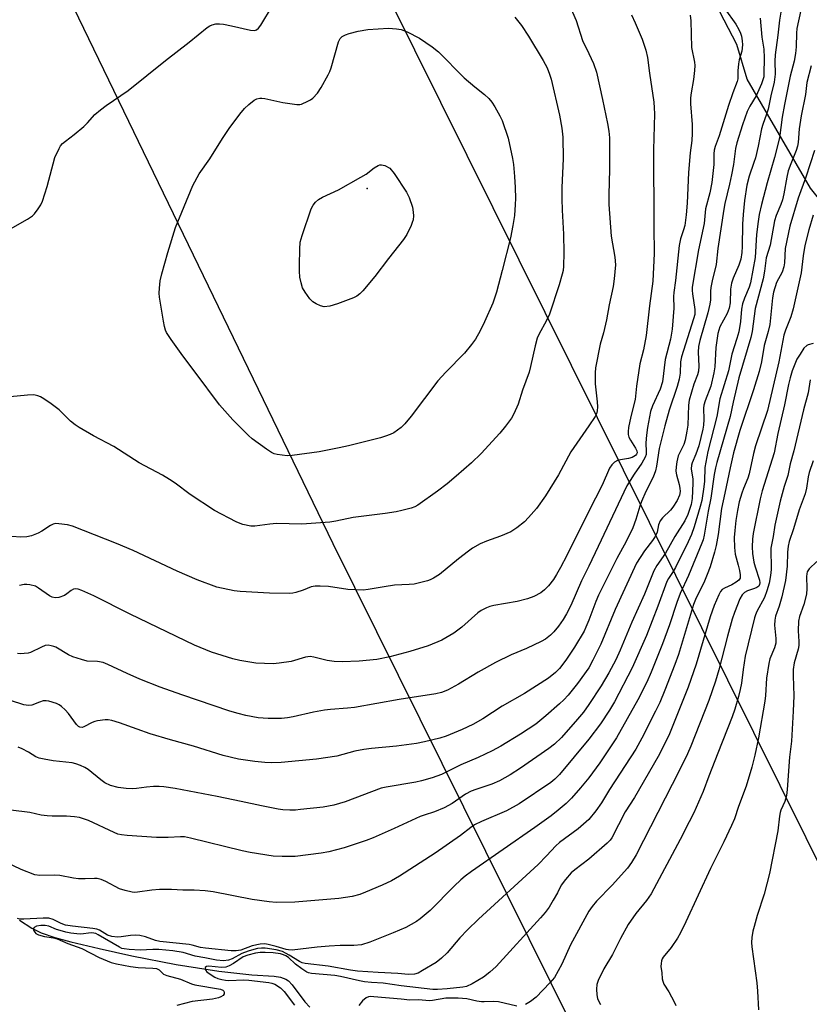
# Model space of a CAD drawing. Units: inches. Extents: x 1285765 to 1291765, y 537450 to 541450.
# Drawn here: x 1286835 to 1287064, y 540706 to 540992 of the extents above; entities that cross this region are included whole.
import ezdxf

# ---------------------------------------------------------------- set-up
doc = ezdxf.new("R2010")
doc.units = ezdxf.units.IN
doc.header["$MEASUREMENT"] = 0
for name, color, linetype in [('ELEV-Spot Elevation', 7, 'Continuous'), ('HYDRO-Single Line Stream', 4, 'Continuous'), ('NTRL-Trees', 3, 'Continuous'), ('Undefined', 1, 'Continuous'), ('UTIL-Cross Country Transmission Line', 1, 'Continuous')]:
    doc.layers.add(name, color=color, linetype=linetype)

msp = doc.modelspace()

# ---------------------------------------------------------------- linework, layer by layer
at = {"layer": 'ELEV-Spot Elevation'}
msp.add_point((1286935.71, 540942.77, 446.21), dxfattribs=at)
at = {"layer": 'HYDRO-Single Line Stream'}
msp.add_lwpolyline([(1286834.84, 540730.45), (1286838.37, 540728.12), (1286841.14, 540726.83), (1286845.11, 540725.48), (1286849.76, 540724.2), (1286857.91, 540722.25), (1286867.41, 540720.15), (1286880.25, 540717.63), (1286892.7, 540715.63), (1286902.25, 540714.64), (1286908.72, 540714.25), (1286910.61, 540713.92), (1286912.1, 540713.38), (1286912.89, 540712.82), (1286913.95, 540711.73), (1286917.59, 540706.75), (1286919.1, 540705.19)], dxfattribs=at)
at = {"layer": 'NTRL-Trees'}
msp.add_lwpolyline([(1287303.5, 540628.75), (1287295.5, 540626.19), (1287250.05, 540636.56), (1287227.98, 540654.61), (1287149.22, 540835.77), (1287131.45, 540858.21), (1287070.54, 540935.16), (1287064.42, 540942.88), (1287046, 540974.5), (1287043, 540984.56), (1287020.88, 541027.19), (1287020.38, 541045.75), (1287023.5, 541057.81), (1287029, 541067.88), (1287042, 541080.88), (1287059.62, 541091.44), (1287074.12, 541095.44), (1287084.63, 541094.44), (1287163.22, 541075.55), (1287215.12, 541095.94), (1287327.63, 541156.69)], dxfattribs=at)
at = {"layer": 'Undefined'}
for points, elevation in [([(1286826.53, 540927.86), (1286837.17, 540933.82), (1286838.62, 540934.81), (1286839.19, 540935.43), (1286840.19, 540936.83), (1286840.96, 540938.04), (1286841.46, 540939.06), (1286842.86, 540943.37), (1286845.11, 540951.73), (1286846.31, 540954.37), (1286846.73, 540955.12), (1286847.26, 540955.78), (1286848.13, 540956.53), (1286850.7, 540958.45), (1286853.44, 540960.74), (1286854.51, 540961.77), (1286856.7, 540964.2), (1286858.28, 540965.58), (1286859.95, 540966.83), (1286866.38, 540971.18), (1286877.17, 540979.89), (1286884.02, 540985.18), (1286889.29, 540989.45), (1286890.01, 540989.94), (1286890.76, 540990.27), (1286891.8, 540990.52), (1286892.88, 540990.58), (1286894.03, 540990.43), (1286896.32, 540989.97), (1286901.85, 540988.67), (1286902.98, 540988.6), (1286903.59, 540988.78), (1286904.16, 540989.24), (1286904.82, 540990.16), (1286911.65, 541001.46)], 442), ([(1286994.65, 540995.45), (1286996.35, 540991.47), (1286998.21, 540985.73), (1287000, 540981.97)], 440), ([(1287062.23, 540997.73), (1287060.41, 540989.15), (1287060.29, 540987.87), (1287060.22, 540983.86), (1287060.05, 540981.89), (1287059.61, 540979.73), (1287058.49, 540975.36), (1287056.8, 540967.14), (1287056.17, 540963.41), (1287055.35, 540957.45), (1287053.96, 540951.75), (1287051.83, 540944.44), (1287050.16, 540938.09), (1287049.51, 540935.21), (1287049.17, 540933.18), (1287048.71, 540929.38), (1287048.28, 540922.71), (1287046.98, 540915.39), (1287046.58, 540914.08), (1287045.22, 540910.92), (1287044.64, 540909.29), (1287044.37, 540907.73), (1287044.07, 540904.15), (1287043.56, 540901.21), (1287043.02, 540899.22), (1287041.51, 540894.72), (1287040.54, 540889.84), (1287038.04, 540881.71), (1287037.24, 540876.57), (1287034.61, 540866.43), (1287033.75, 540861.85), (1287033.6, 540857.87), (1287033.43, 540856.22), (1287032.81, 540852.24), (1287032.4, 540850.5), (1287030.64, 540844.57), (1287029.81, 540842.38), (1287028.85, 540840.23), (1287025.22, 540832.8), (1287024.54, 540831.62), (1287023.15, 540829.56), (1287022.7, 540828.71), (1287020.1, 540821.53), (1287016.79, 540813.06), (1287012.59, 540803.64), (1287007.48, 540793.84), (1287006.07, 540791.36), (1287003.4, 540787.39), (1287000, 540782.94)], 428), ([(1287056.04, 540995.69), (1287055.36, 540991.56), (1287054.94, 540987.28), (1287054.09, 540981.5), (1287054.01, 540979.75), (1287054.1, 540975.95), (1287053.81, 540973.64), (1287052.82, 540969.68), (1287052.4, 540967.18), (1287052.07, 540965.76), (1287051.64, 540964.37), (1287050.52, 540961.32), (1287050.13, 540960.02), (1287049.18, 540955.07), (1287048.38, 540951.69), (1287047.96, 540950.3), (1287046.53, 540946.31), (1287045.89, 540943.74), (1287045.21, 540939.25), (1287044.83, 540935.25), (1287044.66, 540932.4), (1287044.57, 540925.92), (1287044.41, 540924.21), (1287044.11, 540922.23), (1287043.58, 540920.47), (1287041.91, 540916.7), (1287041.44, 540915.31), (1287041.19, 540913.59), (1287041.1, 540909.57), (1287040.82, 540908.02), (1287040.15, 540906.47), (1287038.1, 540902.57), (1287037.46, 540900.69), (1287036.94, 540896.61), (1287036.57, 540891.03), (1287036.33, 540889.31), (1287035.44, 540885.42), (1287033.79, 540881.19), (1287033.42, 540879.86), (1287033.36, 540879.05), (1287033.43, 540875.69), (1287033.29, 540874.08), (1287033.11, 540872.95), (1287031.95, 540868.12), (1287031.09, 540865.72), (1287030.06, 540863.18), (1287029.83, 540862.44), (1287029.78, 540861.42), (1287030.18, 540858.38), (1287030.23, 540857.22), (1287030.01, 540852.82), (1287029.73, 540851.1), (1287028.79, 540848.19), (1287027.94, 540846.35), (1287025.04, 540841.74), (1287022.29, 540836.95), (1287019.78, 540833.34), (1287018.9, 540831.8), (1287016.18, 540825.04), (1287012.54, 540816.92), (1287009.14, 540808.82), (1287007.87, 540806.02), (1287005.81, 540802.25), (1287003.6, 540798.45), (1287000, 540793.03)], 430), ([(1286978.55, 540992.48), (1286980.53, 540990.07), (1286982.57, 540986.99), (1286986.78, 540979.86), (1286987.91, 540977.78), (1286988.67, 540975.9), (1286989.1, 540974.49), (1286991.56, 540964.03), (1286992.19, 540960.28), (1286992.46, 540957.66), (1286992.64, 540951.39), (1286992.23, 540943), (1286992.23, 540939.74), (1286992.31, 540936.49), (1286992.71, 540929.48), (1286992.81, 540924.06), (1286992.68, 540920.19), (1286992.56, 540919.01), (1286992.32, 540917.87), (1286991.45, 540914.78), (1286988.63, 540906.27), (1286987.75, 540904.45), (1286985.49, 540900.36), (1286985.02, 540899.3), (1286984.44, 540897.14), (1286983.15, 540891.15), (1286982.71, 540889.45), (1286980.79, 540884.25), (1286979.54, 540880.21), (1286978.26, 540877.35), (1286977.57, 540876.1), (1286975.86, 540873.76), (1286974.2, 540871.72), (1286968.77, 540865.82), (1286965.99, 540863.17), (1286961.59, 540859.31), (1286958.9, 540857.09), (1286956.14, 540854.97), (1286950.45, 540850.86), (1286949.56, 540850.41), (1286948.53, 540850.04), (1286945.76, 540849.3), (1286944.1, 540848.94), (1286940.96, 540848.44), (1286931.65, 540847.29), (1286926.6, 540846.25), (1286924.89, 540845.98), (1286916.72, 540845.4), (1286909.41, 540845.58), (1286907.42, 540845.37), (1286903.11, 540844.74), (1286901.95, 540844.8), (1286899.65, 540845.27), (1286898.81, 540845.55), (1286897.74, 540846.04), (1286891.45, 540849.33), (1286884.38, 540853.95), (1286880.03, 540857.25), (1286878.31, 540858.37), (1286876.28, 540859.55), (1286869.5, 540863.14), (1286862.23, 540867.9), (1286856.32, 540870.98), (1286852.1, 540873.44), (1286850.94, 540874.22), (1286849.65, 540875.23), (1286846.28, 540878.5), (1286843.99, 540880.24), (1286841.88, 540881.73), (1286840.91, 540882.31), (1286840.1, 540882.62), (1286838.94, 540882.84), (1286837.17, 540882.81), (1286830.09, 540882.08)], 442), ([(1287039.48, 540994.86), (1287042.71, 540990.42), (1287043.62, 540988.91), (1287044.06, 540987.84), (1287044.31, 540987), (1287044.55, 540985.57), (1287044.61, 540984.45), (1287044.45, 540982.57), (1287043.7, 540980.11), (1287043.47, 540978.96), (1287043.29, 540976.89), (1287043.25, 540974.62), (1287043.11, 540973.84), (1287041.87, 540970.55), (1287040.6, 540966.87), (1287037.86, 540958.02), (1287036.72, 540954.91), (1287036.42, 540953.86), (1287036.34, 540952.82), (1287036.34, 540949.74), (1287035.75, 540944.47), (1287035.15, 540941.46), (1287033.94, 540936.82), (1287033.52, 540932.64), (1287031.85, 540924.92), (1287030.08, 540914.16), (1287030.04, 540913.18), (1287030.12, 540912.18), (1287030.84, 540907.62), (1287030.78, 540906.24), (1287030.45, 540904.95), (1287026.94, 540893.87), (1287026.69, 540892.42), (1287026.54, 540889.13), (1287026.28, 540887.42), (1287025.68, 540885.32), (1287023.32, 540878.41), (1287022.08, 540873.9), (1287020.46, 540867.31), (1287019.66, 540862.17), (1287019.35, 540860.82), (1287018.68, 540858.99), (1287016.56, 540854.81), (1287015.3, 540851.93), (1287014.83, 540850.59), (1287013.69, 540846.67), (1287012.8, 540844.32), (1287010.84, 540840.3), (1287008.13, 540835.4), (1287002.87, 540824.8), (1287002.05, 540822.91), (1287000, 540817.52)], 434), ([(1287012.39, 540993.19), (1287013.46, 540990.86), (1287015.48, 540986.08), (1287016.56, 540982.89), (1287017.04, 540980.74), (1287017.63, 540976.22), (1287018.89, 540967.85), (1287019.04, 540966.17), (1287019.09, 540964.44), (1287018.85, 540954.02), (1287018.81, 540947.73), (1287018.9, 540938.67), (1287018.87, 540931.65), (1287019.04, 540923.94), (1287018.6, 540915.91), (1287017.64, 540908.71), (1287016.71, 540900.09), (1287015.87, 540895.9), (1287014.8, 540891.88), (1287013.88, 540885.41), (1287013.46, 540881.55), (1287012.24, 540876.56), (1287011.58, 540873.4), (1287011.44, 540872.24), (1287011.49, 540871.38), (1287011.7, 540870.59), (1287012.18, 540869.69), (1287013.63, 540867.46), (1287013.96, 540866.68), (1287014.04, 540866.05), (1287013.92, 540865.71), (1287013.6, 540865.33), (1287012.64, 540864.75), (1287011.52, 540864.38), (1287009.23, 540864.04), (1287008.4, 540863.83), (1287007.46, 540863.31), (1287006.69, 540862.56), (1287006.09, 540861.62), (1287003.87, 540856.72), (1287000, 540849.12)], 438), ([(1287029.49, 540993.08), (1287029.65, 540991.4), (1287029.88, 540983.68), (1287030.69, 540979.41), (1287030.78, 540978.43), (1287030.7, 540976.98), (1287030.41, 540974.37), (1287029.72, 540970.53), (1287029.57, 540969.11), (1287029.57, 540967.35), (1287030.03, 540961.31), (1287030, 540958.73), (1287029.89, 540956.71), (1287029.44, 540953.14), (1287028.93, 540947.42), (1287028.55, 540938.51), (1287028.34, 540935.11), (1287027.9, 540932.04), (1287027.53, 540930.73), (1287026.66, 540928.17), (1287026.28, 540926.25), (1287025.24, 540916.04), (1287024.71, 540912.58), (1287024.66, 540911.42), (1287024.74, 540908.05), (1287024.22, 540901.94), (1287023.72, 540899.07), (1287022.23, 540893.11), (1287021.39, 540886.66), (1287020.7, 540884.53), (1287018.49, 540879.74), (1287017.98, 540878.07), (1287017.11, 540873.44), (1287016.76, 540871.16), (1287016.59, 540868.97), (1287016.72, 540866.36), (1287016.64, 540865.59), (1287016.43, 540864.83), (1287015.47, 540863.08), (1287013.18, 540859.88), (1287011.06, 540856.5), (1287002.79, 540838.89), (1287000, 540833.2)], 436), ([(1287049.77, 540992.16), (1287050.3, 540986.63), (1287050.81, 540983.15), (1287050.93, 540980.63), (1287050.87, 540975.94), (1287050.8, 540975.18), (1287050.58, 540974.24), (1287050.16, 540973.13), (1287048.62, 540969.66), (1287046.77, 540966.67), (1287046.04, 540965.09), (1287044.63, 540961.23), (1287043.02, 540956.04), (1287042.57, 540954.35), (1287041.99, 540949.75), (1287041.44, 540946.7), (1287040.87, 540944.02), (1287039.5, 540938.45), (1287039.18, 540936.74), (1287037.51, 540925.34), (1287036.99, 540920.69), (1287035.85, 540915.99), (1287035.49, 540914.05), (1287035.38, 540912.93), (1287035.31, 540910.44), (1287035.15, 540909.16), (1287034.56, 540906.69), (1287032.26, 540898.62), (1287031.87, 540896.94), (1287031.74, 540895.24), (1287031.98, 540891.18), (1287031.86, 540889.78), (1287031.56, 540888.71), (1287030.52, 540885.94), (1287029.13, 540881.36), (1287028.96, 540879.85), (1287028.75, 540874.05), (1287028.51, 540872.33), (1287028.01, 540869.78), (1287027.58, 540868.45), (1287025.97, 540865.15), (1287025.55, 540863.43), (1287025.36, 540861.95), (1287025.33, 540860.77), (1287025.52, 540859.66), (1287026.28, 540856.9), (1287026.49, 540855.83), (1287026.52, 540854.82), (1287026.32, 540853.76), (1287025.64, 540852.22), (1287024.45, 540850.31), (1287023.71, 540849.45), (1287021.47, 540847.18), (1287020.78, 540846.3), (1287020.24, 540845.14), (1287019.84, 540843.06), (1287019.31, 540841.82), (1287018.49, 540840.61), (1287016.16, 540837.6), (1287013.91, 540834.07), (1287007.72, 540820.56), (1287003.49, 540810.51), (1287001.24, 540805.88), (1287000, 540803.68)], 432), ([(1287000, 540981.97), (1287001.4, 540979.01), (1287002.24, 540976.51), (1287004.04, 540968.57), (1287005.48, 540961.64), (1287005.84, 540959.37), (1287006.03, 540957.42), (1287006.08, 540955.26), (1287006.01, 540948.29), (1287005.81, 540940.97), (1287005.84, 540938.08), (1287006.57, 540928.89), (1287007.58, 540922.84), (1287007.77, 540920.6), (1287007.44, 540916.59), (1287007.12, 540914.29), (1287005.96, 540909.04), (1287005.14, 540904.64), (1287004.26, 540900.91), (1287003.33, 540897.58), (1287001.96, 540890.73), (1287001.87, 540889.28), (1287001.88, 540886.06), (1287002.45, 540880.88), (1287002.52, 540879.42), (1287002.45, 540878.26), (1287002.24, 540877.42), (1287001.89, 540876.62), (1287000, 540873.92)], 440), ([(1287064.6, 540978.35), (1287063.34, 540973.48), (1287062.93, 540970), (1287061.62, 540963.86), (1287061.06, 540960.07), (1287060.78, 540956.12), (1287060.62, 540955.04), (1287060.24, 540953.77), (1287058.64, 540949.95), (1287057.91, 540947.87), (1287057.47, 540946.09), (1287056.66, 540941.23), (1287056.29, 540939.49), (1287055.81, 540938.12), (1287054.43, 540934.97), (1287053.92, 540933.37), (1287052.65, 540926.29), (1287051.54, 540922.67), (1287050.99, 540918.73), (1287050.61, 540916.56), (1287048.34, 540907.95), (1287047.41, 540901.25), (1287047.07, 540899.52), (1287043.56, 540887.8), (1287041.91, 540880.75), (1287041.11, 540876.64), (1287037.17, 540863.23), (1287036.77, 540861.66), (1287036.44, 540859.82), (1287035.43, 540852.94), (1287034.69, 540849.13), (1287033.52, 540842.13), (1287033.21, 540840.78), (1287032.88, 540839.83), (1287029.01, 540830.51), (1287026.55, 540825.26), (1287025.58, 540822.65), (1287023.41, 540816.14), (1287021.4, 540810.64), (1287018.11, 540802.39), (1287016.85, 540799.54), (1287014.25, 540794.4), (1287008.11, 540783.33), (1287003.23, 540776.16), (1287000, 540771.8)], 426), ([(1287065.58, 540953.75), (1287063.03, 540946), (1287060.8, 540939.95), (1287058.37, 540931.84), (1287057.07, 540925.39), (1287056.82, 540921.17), (1287056.67, 540920.02), (1287056.12, 540918.48), (1287054.55, 540915.47), (1287053.65, 540912.71), (1287053.38, 540911.01), (1287052.54, 540903.26), (1287052.07, 540901.23), (1287050.95, 540897.16), (1287050.14, 540892.43), (1287049.52, 540889.67), (1287047.86, 540884.3), (1287043.85, 540872.58), (1287042.06, 540866.08), (1287041.02, 540861.72), (1287039.54, 540854.35), (1287038.57, 540849.93), (1287037.62, 540842.34), (1287037.04, 540839.2), (1287036.52, 540837.2), (1287035.23, 540832.94), (1287034.39, 540830.73), (1287033.58, 540828.87), (1287031, 540823.54), (1287030.41, 540822.1), (1287026.05, 540807.57), (1287025.05, 540804.6), (1287022.11, 540797.2), (1287020.62, 540793.65), (1287019.44, 540791.06), (1287015.45, 540783.23), (1287013.66, 540780.06), (1287006.06, 540768.34), (1287003.76, 540764.46), (1287002.03, 540762.16), (1287000, 540759.66)], 424), ([(1287065.13, 540935.01), (1287063.91, 540930.79), (1287062.74, 540926.23), (1287062.25, 540923.18), (1287061.62, 540918.33), (1287059.36, 540907.8), (1287058.69, 540905.51), (1287057.15, 540901.67), (1287056.67, 540900.19), (1287055.22, 540892.51), (1287051.86, 540878.34), (1287048.45, 540868.11), (1287047.84, 540865.86), (1287046.61, 540859.99), (1287046.18, 540858.69), (1287044.9, 540855.67), (1287044.43, 540854.36), (1287043.72, 540851.85), (1287043.2, 540849.32), (1287042.7, 540846.47), (1287042.37, 540843.51), (1287042.27, 540841.46), (1287042.28, 540838.58), (1287042.55, 540836.62), (1287043.42, 540833.5), (1287043.76, 540831.93), (1287043.96, 540830.64), (1287043.93, 540829.73), (1287043.58, 540829.11), (1287042.84, 540828.52), (1287041.54, 540827.78), (1287039.45, 540826.84), (1287038.76, 540826.39), (1287038.26, 540825.83), (1287037.74, 540824.87), (1287036.4, 540821.73), (1287035.22, 540818.52), (1287031.23, 540804.73), (1287028.92, 540798.03), (1287023.26, 540784), (1287020.18, 540777.98), (1287013.33, 540766.02), (1287010.62, 540761.88), (1287006.71, 540754.39), (1287006.19, 540753.68), (1287005.4, 540752.85), (1287000, 540748.12)], 422), ([(1287065.19, 540897.81), (1287063.73, 540897.37), (1287063.28, 540897.17), (1287062.49, 540896.41), (1287061.34, 540894.73), (1287060.45, 540893.22), (1287059.1, 540889.81), (1287058.48, 540887.85), (1287057.98, 540885.93), (1287056.79, 540879.96), (1287054.87, 540871.65), (1287053.86, 540866.03), (1287050.39, 540854.99), (1287049.76, 540852.69), (1287047.75, 540842.63), (1287047.56, 540840.98), (1287047.49, 540838.8), (1287047.56, 540836.88), (1287047.95, 540834.37), (1287048.28, 540832.99), (1287049.53, 540829.13), (1287049.63, 540828.33), (1287049.55, 540827.86), (1287049.34, 540827.42), (1287048.81, 540826.97), (1287048.14, 540826.67), (1287046.12, 540826.06), (1287045.22, 540825.55), (1287044.56, 540824.85), (1287043.91, 540823.69), (1287042.29, 540819.71), (1287041.65, 540817.81), (1287040.27, 540812.84), (1287037.82, 540803.05), (1287036.81, 540799.76), (1287034.86, 540794.19), (1287029.65, 540780.99), (1287028.65, 540778.71), (1287026.39, 540773.97), (1287013.78, 540749.44), (1287012.45, 540747.19), (1287011.22, 540745.59), (1287006.86, 540740.57), (1287002.26, 540735.97), (1287000.97, 540734.42), (1287000, 540733.04)], 420), ([(1287064.28, 540887.24), (1287063.69, 540883.45), (1287062.34, 540878.53), (1287059.56, 540866.67), (1287058.51, 540862.91), (1287057.8, 540859.45), (1287056.72, 540856.27), (1287055.55, 540852.05), (1287054, 540845.1), (1287053.54, 540841.8), (1287052.91, 540838.35), (1287052.92, 540832.23), (1287052.73, 540830.44), (1287052.34, 540828.21), (1287051.69, 540825.97), (1287051.01, 540824.06), (1287048.83, 540820.06), (1287048.37, 540819.04), (1287048.1, 540818.18), (1287045.45, 540807.02), (1287044.84, 540803.22), (1287044.35, 540799.22), (1287044, 540797.39), (1287043.51, 540795.4), (1287042.41, 540791.69), (1287041.66, 540789.42), (1287037.44, 540778.96), (1287034.84, 540772.23), (1287033.25, 540767.8), (1287030.47, 540761.64), (1287029.17, 540758.97), (1287026.57, 540753.9), (1287018.1, 540738.14), (1287016.77, 540736.14), (1287013.69, 540732.4), (1287011.47, 540729.18), (1287009.19, 540725.16), (1287006.88, 540720.5), (1287004.38, 540716.36), (1287002.72, 540712.93), (1287002.39, 540711.83), (1287002.28, 540710.44), (1287002.32, 540708.76), (1287002.56, 540707.69), (1287003.01, 540706.68), (1287003.45, 540705.98)], 418), ([(1287000, 540873.92), (1286994.81, 540866.31), (1286991.24, 540859.65), (1286987.44, 540853.59), (1286984.83, 540849.89), (1286982.57, 540847.28), (1286981.38, 540846.04), (1286979.11, 540844.27), (1286977.41, 540843.18), (1286974.41, 540841.92), (1286970.3, 540840.47), (1286968.52, 540839.61), (1286966.29, 540838.39), (1286965.08, 540837.55), (1286962.24, 540835.35), (1286956.69, 540830.79), (1286955.01, 540829.68), (1286954, 540829.17), (1286953.2, 540828.91), (1286949.31, 540828), (1286947.9, 540827.82), (1286943.6, 540827.66), (1286940.69, 540827.22), (1286936, 540826.36), (1286934.53, 540826.23), (1286930.15, 540826.41), (1286924.46, 540827.26), (1286922.07, 540827.38), (1286920.59, 540827.37), (1286919.49, 540827.17), (1286917.14, 540826.26), (1286914.99, 540825.53), (1286914.17, 540825.33), (1286913.31, 540825.22), (1286907.38, 540825.38), (1286898.81, 540825.8), (1286897.09, 540825.97), (1286892.08, 540827.13), (1286886.36, 540829.21), (1286880.57, 540831.74), (1286867.82, 540837.75), (1286862.94, 540839.78), (1286850.2, 540844.78), (1286848.78, 540845.14), (1286846.2, 540845.48), (1286845.36, 540845.51), (1286844.55, 540845.36), (1286843.79, 540844.98), (1286841.31, 540843.36), (1286840.26, 540842.79), (1286838.33, 540841.97), (1286836.94, 540841.66), (1286835.22, 540841.6), (1286832.63, 540841.79)], 440), ([(1287065.18, 540863.71), (1287063.97, 540860.4), (1287063.7, 540859.12), (1287063.2, 540855.78), (1287062.83, 540854.18), (1287061.13, 540849.56), (1287059.44, 540843.99), (1287058.21, 540840.36), (1287057.88, 540838.99), (1287057.66, 540837.21), (1287057.59, 540833.17), (1287057.1, 540829.05), (1287056.02, 540824.28), (1287055.25, 540821.57), (1287054.24, 540818.62), (1287053.99, 540817.5), (1287053.94, 540816.06), (1287054.31, 540812.15), (1287054.27, 540810.82), (1287053.89, 540809.47), (1287052.59, 540806.31), (1287052.26, 540804.93), (1287051.63, 540800.71), (1287051.34, 540795.67), (1287051.14, 540794.01), (1287049.29, 540783.35), (1287048.21, 540778.3), (1287047.34, 540774.86), (1287045.66, 540769.34), (1287043.52, 540763.45), (1287042.28, 540759.84), (1287041.47, 540757.95), (1287039.19, 540753.15), (1287035.38, 540745.44), (1287028.19, 540729.99), (1287026.62, 540726.77), (1287025.74, 540725.22), (1287023.95, 540722.54), (1287021.58, 540719.7), (1287021.31, 540719.23), (1287021.13, 540718.71), (1287020.99, 540717.89), (1287020.98, 540717.05), (1287021.23, 540715.21), (1287021.34, 540713.48), (1287021.49, 540712.72), (1287021.85, 540711.93), (1287023.24, 540709.68), (1287024.79, 540706.81), (1287025.25, 540705.73)], 416), ([(1287000, 540849.12), (1286993.62, 540836.26), (1286991.8, 540832.75), (1286990.67, 540830.74), (1286989.75, 540829.26), (1286988.34, 540827.5), (1286987.19, 540826.27), (1286986.13, 540825.46), (1286984.08, 540824.38), (1286982.21, 540823.71), (1286979.21, 540822.97), (1286972.48, 540821.81), (1286971.36, 540821.5), (1286970.33, 540821.06), (1286968.82, 540820.29), (1286967.87, 540819.68), (1286963.22, 540815.44), (1286960.89, 540813.71), (1286957.34, 540811.68), (1286953.38, 540810.09), (1286948.06, 540808.39), (1286942.3, 540806.83), (1286938.56, 540806.13), (1286933.42, 540805.58), (1286928.47, 540805.46), (1286926.13, 540805.5), (1286924.12, 540805.82), (1286920.25, 540806.79), (1286919.18, 540806.93), (1286917.83, 540806.74), (1286913.63, 540805.56), (1286910.17, 540805.06), (1286908.43, 540804.88), (1286903.37, 540805.01), (1286898.73, 540805.8), (1286896.73, 540806.28), (1286890.57, 540808.21), (1286885.64, 540810.22), (1286866.91, 540819.26), (1286856.42, 540824.57), (1286852.89, 540826.14), (1286851.8, 540826.53), (1286851.11, 540826.63), (1286850.45, 540826.5), (1286849.8, 540826.13), (1286848.55, 540825.13), (1286847.83, 540824.71), (1286846.21, 540824.13), (1286845.15, 540824.01), (1286844.26, 540824.21), (1286843.48, 540824.61), (1286840.37, 540826.81), (1286839.44, 540827.36), (1286837.82, 540827.79), (1286836.99, 540827.9), (1286836.16, 540827.9), (1286834.86, 540827.53)], 438), ([(1287000, 540833.2), (1286997.92, 540828.9), (1286994.81, 540821.77), (1286993.6, 540819.34), (1286992.61, 540817.71), (1286991.23, 540815.76), (1286989.93, 540814.17), (1286988.94, 540813.17), (1286987.46, 540812.01), (1286986.2, 540811.3), (1286981.92, 540809.28), (1286977.54, 540807.43), (1286972.99, 540805.27), (1286967.95, 540802.39), (1286962.26, 540798.97), (1286959.04, 540797.18), (1286957.29, 540796.48), (1286955.69, 540796.11), (1286944.98, 540794.5), (1286932.07, 540792.21), (1286930.04, 540791.97), (1286925.05, 540791.63), (1286923.31, 540791.41), (1286920.17, 540790.85), (1286914.23, 540789.42), (1286912.55, 540789.14), (1286910.82, 540788.99), (1286906.97, 540789.01), (1286904.06, 540789.21), (1286900.49, 540789.85), (1286898.3, 540790.38), (1286895.85, 540791.11), (1286881.89, 540795.82), (1286875.67, 540798.03), (1286869.78, 540800.4), (1286866.08, 540802.04), (1286860.49, 540804.66), (1286859.13, 540805.22), (1286857.5, 540805.52), (1286854.49, 540805.64), (1286852.78, 540806.06), (1286850.25, 540806.86), (1286849.05, 540807.41), (1286845.34, 540809.63), (1286844.81, 540809.87), (1286843.98, 540810.1), (1286843.13, 540810.21), (1286842.29, 540810.12), (1286841.2, 540809.7), (1286838.05, 540808.16), (1286837.31, 540807.94), (1286836.21, 540807.79), (1286835.1, 540807.76), (1286834.28, 540807.85)], 436), ([(1287066.18, 540834.57), (1287064.01, 540832.4), (1287063.43, 540831.49), (1287063.28, 540830.96), (1287063.19, 540830.13), (1287063.32, 540826.73), (1287063.17, 540825.03), (1287062.42, 540822.03), (1287061.22, 540818.59), (1287060.91, 540817.25), (1287060.77, 540814.44), (1287061.01, 540811.3), (1287061, 540810.2), (1287060.79, 540809.12), (1287059.62, 540805.1), (1287059.33, 540803.23), (1287059.3, 540801.32), (1287059.53, 540795.57), (1287059.35, 540791.15), (1287058.84, 540782.44), (1287058.26, 540777.74), (1287057.6, 540768.39), (1287057.42, 540766.64), (1287056.91, 540764.88), (1287055.78, 540762.38), (1287055.57, 540761.73), (1287055.38, 540760.62), (1287054.9, 540756.34), (1287052.51, 540744.03), (1287050.97, 540737.98), (1287048.92, 540731.77), (1287048.01, 540728.67), (1287047.65, 540727.24), (1287047.34, 540725.48), (1287047.23, 540724.02), (1287047.31, 540722.76), (1287048.77, 540712.25), (1287049.03, 540709.9), (1287049.29, 540704.41)], 414), ([(1287000, 540817.52), (1286999.19, 540815.43), (1286998.67, 540814.34), (1286995.91, 540809.66), (1286993.38, 540805.86), (1286991.52, 540803.53), (1286990.37, 540802.32), (1286988.3, 540800.7), (1286981.37, 540796.19), (1286974.91, 540792.55), (1286969.28, 540788.91), (1286966.37, 540787.23), (1286963.31, 540785.79), (1286958.67, 540783.85), (1286956.85, 540783.3), (1286952.33, 540782.21), (1286950, 540781.77), (1286944.19, 540780.97), (1286936.93, 540780.29), (1286934.7, 540780), (1286932.12, 540779.46), (1286926.9, 540778.04), (1286921.04, 540777.17), (1286910.71, 540776.25), (1286907.82, 540776.15), (1286906.06, 540776.22), (1286903.13, 540776.48), (1286898.38, 540777.18), (1286893.89, 540778.23), (1286885.33, 540780.98), (1286878.67, 540782.81), (1286872.78, 540784.55), (1286868.93, 540785.87), (1286863.87, 540787.76), (1286861.66, 540788.37), (1286860.51, 540788.57), (1286859.66, 540788.6), (1286857.46, 540788.29), (1286856.65, 540788.09), (1286855.86, 540787.78), (1286853.53, 540786.52), (1286853.04, 540786.4), (1286852.37, 540786.47), (1286851.92, 540786.69), (1286851.32, 540787.21), (1286849.08, 540790.38), (1286848.08, 540791.48), (1286846.99, 540792.49), (1286846.32, 540792.97), (1286845.6, 540793.33), (1286843.37, 540794.01), (1286842.53, 540794.13), (1286841.71, 540794.06), (1286840.65, 540793.75), (1286838.36, 540792.88), (1286837.38, 540792.7), (1286836.09, 540792.91), (1286832.23, 540794.16)], 434), ([(1287000, 540803.68), (1286996.8, 540799.17), (1286994.03, 540795.7), (1286992.82, 540794.42), (1286991.55, 540793.23), (1286987.59, 540789.71), (1286984.65, 540787.34), (1286980.26, 540784.42), (1286974.52, 540780.97), (1286971.95, 540779.58), (1286967.96, 540777.68), (1286962.94, 540775.56), (1286957.3, 540772.75), (1286954.59, 540771.79), (1286951.52, 540770.87), (1286949.79, 540770.47), (1286941.26, 540769.07), (1286939.81, 540768.77), (1286929.34, 540764.79), (1286926.08, 540763.82), (1286922.94, 540763.26), (1286916.4, 540762.53), (1286914.91, 540762.41), (1286913.23, 540762.4), (1286911.27, 540762.49), (1286909.86, 540762.68), (1286905.08, 540763.59), (1286899.11, 540764.91), (1286892.17, 540766.34), (1286880.04, 540768.64), (1286876.7, 540769.17), (1286875.33, 540769.29), (1286873.66, 540769.23), (1286871.71, 540769.06), (1286868.78, 540768.64), (1286867.68, 540768.59), (1286865.74, 540768.64), (1286863.45, 540769), (1286861.23, 540769.53), (1286859.57, 540770.3), (1286858.38, 540771.18), (1286854.79, 540774.21), (1286853.82, 540774.8), (1286852.53, 540775.36), (1286851.2, 540775.84), (1286850.09, 540776.1), (1286844.59, 540776.73), (1286841.99, 540777.16), (1286840.57, 540777.47), (1286839.53, 540777.9), (1286837.42, 540779.23), (1286835.57, 540780.19), (1286834.47, 540780.62)], 432), ([(1287000, 540793.03), (1286998.45, 540790.82), (1286996.75, 540788.76), (1286992.11, 540783.5), (1286990.06, 540781.52), (1286988.45, 540780.28), (1286980.2, 540774.57), (1286977.2, 540772.66), (1286974.13, 540770.91), (1286971.92, 540769.94), (1286967.21, 540768.41), (1286965.9, 540767.91), (1286964.29, 540767.02), (1286960.43, 540764.33), (1286958.03, 540763.06), (1286955.25, 540761.85), (1286952.25, 540760.93), (1286951.08, 540760.51), (1286943.51, 540757.03), (1286937.47, 540754.37), (1286935.4, 540753.53), (1286929.02, 540751.47), (1286924.62, 540750.3), (1286922.33, 540749.93), (1286914.83, 540748.98), (1286911.07, 540748.96), (1286908.47, 540749.03), (1286901.74, 540750.12), (1286899.43, 540750.6), (1286884.44, 540754.28), (1286882.71, 540754.61), (1286881.5, 540754.64), (1286877.92, 540754.45), (1286874.53, 540754.49), (1286866.09, 540755), (1286864.45, 540755.18), (1286863.36, 540755.45), (1286862.29, 540755.86), (1286854.84, 540759.39), (1286852.22, 540760.26), (1286850.8, 540760.48), (1286848.48, 540760.65), (1286844.26, 540760.64), (1286842.84, 540760.74), (1286841.15, 540760.97), (1286837.83, 540761.69), (1286832.3, 540762.42)], 430), ([(1287000, 540782.94), (1286991.53, 540772.74), (1286990.22, 540771.33), (1286988.97, 540770.36), (1286979.78, 540764.17), (1286976.17, 540762.14), (1286968.86, 540759.08), (1286966.82, 540758.08), (1286965.77, 540757.35), (1286962.8, 540755), (1286955.49, 540749.87), (1286945.06, 540743.18), (1286942.74, 540741.83), (1286940.08, 540740.57), (1286935.24, 540738.54), (1286933.62, 540737.94), (1286931.36, 540737.36), (1286927.53, 540736.73), (1286914.69, 540735.67), (1286909.32, 540735.62), (1286907.27, 540735.8), (1286902.31, 540736.44), (1286891, 540738.68), (1286888.67, 540739.01), (1286885.48, 540739.12), (1286882.19, 540739.12), (1286878.92, 540739.35), (1286875.48, 540739.32), (1286873.19, 540739.2), (1286869.09, 540738.56), (1286868.33, 540738.53), (1286867.5, 540738.59), (1286865.52, 540739.03), (1286863.85, 540739.54), (1286859.86, 540741.66), (1286858.51, 540742.22), (1286857.4, 540742.52), (1286856.59, 540742.57), (1286853.85, 540742.41), (1286851.94, 540742.42), (1286850.53, 540742.61), (1286846.52, 540743.47), (1286845.04, 540743.51), (1286840.69, 540743.41), (1286839.31, 540743.62), (1286835.31, 540745.17), (1286830.67, 540747.42)], 428), ([(1287000, 540771.8), (1286997.67, 540768.85), (1286995.03, 540765.84), (1286993.45, 540764.28), (1286991.19, 540762.35), (1286989.1, 540760.72), (1286984.37, 540757.31), (1286966.03, 540744.61), (1286964.18, 540743.26), (1286962.87, 540742.16), (1286961, 540740.37), (1286953.95, 540733.29), (1286951.13, 540730.88), (1286950.04, 540730.11), (1286948.51, 540729.17), (1286946.96, 540728.37), (1286943.3, 540726.78), (1286936.46, 540724.09), (1286934.08, 540723.34), (1286931.87, 540723.11), (1286927.9, 540723.08), (1286924.66, 540722.9), (1286921.25, 540722.61), (1286913.96, 540721.79), (1286912.91, 540721.82), (1286912.16, 540721.94), (1286909.33, 540722.83), (1286907.03, 540723.42), (1286906.05, 540723.57), (1286904.63, 540723.47), (1286902.35, 540723.02), (1286899.02, 540721.8), (1286897.71, 540721.53), (1286896.28, 540721.58), (1286888.75, 540722.3), (1286887.34, 540722.53), (1286884.96, 540723.23), (1286884.03, 540723.41), (1286875.55, 540724.29), (1286874.32, 540724.61), (1286871.42, 540725.61), (1286869.75, 540726.01), (1286868.39, 540726.1), (1286867.01, 540726.06), (1286864.29, 540725.63), (1286863.21, 540725.54), (1286861.58, 540725.7), (1286860.31, 540726.1), (1286858.03, 540727.57), (1286857.25, 540727.88), (1286856.13, 540728.07), (1286850.15, 540728.72), (1286848.18, 540729.01), (1286846.86, 540729.45), (1286844.6, 540730.67), (1286843.34, 540731.01), (1286841.7, 540731.08), (1286836.05, 540730.76), (1286834.95, 540730.79), (1286834.19, 540730.91)], 426), ([(1287000, 540759.66), (1286996.99, 540756.96), (1286991.57, 540752.98), (1286990.5, 540752.07), (1286987.75, 540749.08), (1286985.33, 540746.63), (1286968.05, 540730.71), (1286964.88, 540727.64), (1286962.65, 540725.36), (1286958.94, 540720.98), (1286957.33, 540719.42), (1286955.78, 540718.21), (1286951.8, 540715.81), (1286950.53, 540715.13), (1286949.44, 540714.78), (1286947.71, 540714.67), (1286944.66, 540714.96), (1286938.92, 540715.23), (1286932.94, 540715.67), (1286930.92, 540715.97), (1286924.39, 540717.15), (1286917.69, 540717.92), (1286916.86, 540718.12), (1286916.12, 540718.44), (1286913.12, 540720.35), (1286911.15, 540721.34), (1286909.3, 540721.86), (1286906.09, 540722.34), (1286905.06, 540722.35), (1286903.93, 540722.2), (1286902.8, 540721.97), (1286901.16, 540721.5), (1286899.36, 540720.78), (1286896.52, 540719.29), (1286895.45, 540718.86), (1286894.05, 540718.71), (1286891.99, 540718.81), (1286888.64, 540719.52), (1286885.84, 540719.98), (1286882.35, 540721.05), (1286879.29, 540721.6), (1286875.3, 540721.93), (1286873.5, 540721.94), (1286869.85, 540721.79), (1286866.69, 540721.93), (1286865.23, 540722.1), (1286864.56, 540722.28), (1286863.87, 540722.59), (1286857.67, 540726.23), (1286857, 540726.55), (1286856.39, 540726.72), (1286855.62, 540726.74), (1286852.58, 540726.43), (1286851.42, 540726.48), (1286849.67, 540726.7), (1286848.26, 540726.98), (1286846.64, 540727.43), (1286845.58, 540727.8), (1286843.37, 540728.72), (1286842.3, 540728.95), (1286841.04, 540728.93), (1286839.71, 540728.68), (1286839.12, 540728.36), (1286838.82, 540727.91), (1286838.86, 540727.53), (1286839.23, 540726.94), (1286839.59, 540726.59), (1286840.35, 540726.19), (1286842.06, 540725.68), (1286844.7, 540725.34), (1286845.79, 540725.05), (1286848.83, 540723.68), (1286852.95, 540722.25), (1286857.97, 540719.65), (1286861.38, 540718.17), (1286862.98, 540717.76), (1286867.03, 540717), (1286869.22, 540716.77), (1286873.51, 540716.54), (1286874.54, 540716.4), (1286875.32, 540716.08), (1286876.62, 540714.84), (1286877.62, 540714.37), (1286881.54, 540713.31), (1286884.7, 540712.02), (1286885.74, 540711.68), (1286893.11, 540710.4), (1286893.82, 540710.12), (1286894.15, 540709.84), (1286894.23, 540709.67), (1286894.24, 540709.1), (1286893.92, 540708.58), (1286893.29, 540708.22), (1286892.53, 540707.95), (1286890.86, 540707.57), (1286884.9, 540706.83), (1286880.51, 540705.66)], 424), ([(1287000, 540748.12), (1286995.95, 540745.1), (1286994.96, 540744.15), (1286993.26, 540742.24), (1286992.04, 540740.66), (1286990.97, 540738.43), (1286989.73, 540736.22), (1286988.55, 540734.27), (1286987.38, 540732.7), (1286986.06, 540731.17), (1286973.11, 540716.98), (1286971.33, 540715.35), (1286969.43, 540713.94), (1286966.16, 540711.99), (1286964.59, 540711.26), (1286963.48, 540711.04), (1286958.92, 540710.52), (1286956.14, 540710.32), (1286954.74, 540710.34), (1286945.56, 540711.38), (1286940.32, 540712.2), (1286936.95, 540712.35), (1286934.92, 540712.56), (1286933.47, 540712.82), (1286927.99, 540714.1), (1286926.37, 540714.41), (1286919.56, 540714.94), (1286918.73, 540715.16), (1286918.22, 540715.39), (1286916.78, 540716.31), (1286914.94, 540717.67), (1286912.9, 540719.59), (1286912.11, 540720.14), (1286911.39, 540720.44), (1286910.55, 540720.67), (1286908.47, 540720.97), (1286906.08, 540721.1), (1286904.65, 540721.1), (1286903.29, 540720.89), (1286901.06, 540720.34), (1286899.75, 540719.82), (1286896.88, 540717.86), (1286895.67, 540717.2), (1286894.7, 540716.85), (1286893.42, 540716.77), (1286889.74, 540717.08), (1286889.13, 540717), (1286888.72, 540716.75), (1286888.69, 540716.44), (1286888.93, 540715.88), (1286889.22, 540715.49), (1286889.83, 540714.95), (1286891.53, 540713.9), (1286892.35, 540713.56), (1286893.5, 540713.21), (1286894.59, 540713.02), (1286895.61, 540712.96), (1286899.88, 540713.14), (1286901.34, 540713.08), (1286907.22, 540712.4), (1286908.06, 540712.21), (1286908.89, 540711.86), (1286910.54, 540710.81), (1286911.67, 540709.8), (1286914.58, 540705.81)], 422), ([(1287000, 540733.04), (1286994.73, 540723.29), (1286992.25, 540717.74), (1286990.04, 540713.87), (1286988.74, 540712.31), (1286984.74, 540708.09), (1286983.15, 540706.89), (1286981.68, 540706.03)], 420), ([(1286979.12, 540705.55), (1286973.82, 540706.79), (1286972.39, 540706.88), (1286969.66, 540706.76), (1286968.87, 540706.8), (1286967.54, 540706.99), (1286964.68, 540707.6), (1286962.14, 540707.87), (1286958.58, 540707.82), (1286954.63, 540707.14), (1286953.79, 540707.07), (1286950.66, 540707.36), (1286948.12, 540707.27), (1286945.6, 540707.58), (1286937.66, 540708.25), (1286936.56, 540708.27), (1286936.07, 540708.18), (1286935.44, 540707.93), (1286934.38, 540707.05), (1286933.25, 540705.75)], 420)]:
    msp.add_lwpolyline(points, dxfattribs=dict(at, elevation=elevation))
for points, elevation in [([(1286912.48, 540865.22), (1286911.04, 540865.35), (1286909.61, 540865.59), (1286908.77, 540865.81), (1286907.98, 540866.17), (1286906.49, 540867.15), (1286902.35, 540870.12), (1286901.23, 540871.08), (1286899.98, 540872.31), (1286896.71, 540875.65), (1286892.82, 540880.03), (1286885.82, 540889.49), (1286882.17, 540894.16), (1286878.79, 540898.98), (1286877.52, 540900.96), (1286877.21, 540901.66), (1286876.9, 540902.67), (1286876.56, 540904.29), (1286875.49, 540911.23), (1286875.38, 540912.39), (1286875.44, 540913.87), (1286875.67, 540915.95), (1286876.1, 540918.01), (1286877.86, 540924.18), (1286880.06, 540931.45), (1286885.08, 540943.66), (1286886.94, 540946.97), (1286890.08, 540951.37), (1286893.73, 540957.24), (1286895.66, 540960.17), (1286898.79, 540964.37), (1286900.07, 540965.93), (1286901.35, 540967.12), (1286902.95, 540968.37), (1286903.7, 540968.75), (1286904.54, 540968.94), (1286905.11, 540968.98), (1286905.98, 540968.89), (1286911.21, 540967.75), (1286915.28, 540967.13), (1286916.14, 540967.15), (1286916.68, 540967.27), (1286918.53, 540968.06), (1286919.29, 540968.47), (1286919.97, 540968.97), (1286921.26, 540970.43), (1286922.39, 540972.08), (1286924.42, 540975.7), (1286924.91, 540976.75), (1286925.27, 540977.81), (1286927.4, 540985.28), (1286927.91, 540986.26), (1286928.45, 540986.83), (1286929.38, 540987.36), (1286930.51, 540987.76), (1286933.07, 540988.42), (1286935.89, 540988.93), (1286941.87, 540989.26), (1286944.18, 540989.13), (1286945.56, 540988.89), (1286947.36, 540988.24), (1286950.91, 540986.33), (1286954.57, 540983.87), (1286956.41, 540982.44), (1286963.86, 540974.91), (1286966.98, 540972.26), (1286969.81, 540970), (1286970.98, 540968.89), (1286971.85, 540967.85), (1286972.78, 540966.47), (1286974.22, 540963.85), (1286974.86, 540962.51), (1286976.66, 540957.32), (1286977.91, 540951.49), (1286978.15, 540949.74), (1286978.49, 540946.24), (1286978.68, 540943), (1286978.75, 540939.89), (1286978.7, 540938.16), (1286978.43, 540934.92), (1286978.01, 540931.99), (1286977.3, 540928.49), (1286974.94, 540918.99), (1286973.23, 540912.63), (1286972.14, 540909.44), (1286969.8, 540904.03), (1286968.5, 540901.42), (1286967.14, 540899.06), (1286965.98, 540897.45), (1286963.98, 540894.95), (1286958.5, 540889.46), (1286956.24, 540886.95), (1286948.53, 540876.69), (1286946.63, 540874.45), (1286945.59, 540873.41), (1286943.45, 540871.86), (1286942.4, 540871.36), (1286941.02, 540870.86), (1286939.62, 540870.43), (1286930.3, 540868.11), (1286927.61, 540867.5), (1286921.8, 540866.37), (1286913.94, 540865.32)], 444), ([(1286923.26, 540908.43), (1286922.18, 540908.68), (1286920.88, 540909.3), (1286919.9, 540909.92), (1286919.09, 540910.74), (1286917.72, 540912.69), (1286916.99, 540913.98), (1286916.54, 540915.35), (1286916.2, 540917.06), (1286916.06, 540918.81), (1286916.03, 540920.55), (1286916.13, 540925.17), (1286916.27, 540927.18), (1286916.81, 540929.12), (1286919.5, 540936.88), (1286920.05, 540937.91), (1286920.75, 540938.83), (1286921.57, 540939.53), (1286922.71, 540940.27), (1286927.37, 540942.4), (1286933.88, 540946.02), (1286935.41, 540946.93), (1286937.77, 540948.72), (1286938.91, 540949.44), (1286939.38, 540949.63), (1286939.87, 540949.67), (1286940.8, 540949.39), (1286942.31, 540948.61), (1286943.57, 540947.07), (1286947.09, 540941.71), (1286947.94, 540940.15), (1286948.87, 540937.32), (1286949.11, 540935.9), (1286949.13, 540934.78), (1286949.04, 540933.68), (1286948.82, 540932.85), (1286948.5, 540932.04), (1286947.22, 540929.4), (1286946.25, 540927.95), (1286941.86, 540922.47), (1286937.95, 540917.23), (1286934.45, 540913.05), (1286933.63, 540912.19), (1286932.76, 540911.56), (1286931.7, 540911.02), (1286927.1, 540909.27), (1286924.91, 540908.63)], 446)]:
    msp.add_lwpolyline(points, close=True, dxfattribs=dict(at, elevation=elevation))
at = {"layer": 'UTIL-Cross Country Transmission Line'}
for points in [[(1288556.94, 537449.93), (1288448.05, 537693.14), (1288322.56, 537976.87), (1288063.18, 538562.99), (1287698.48, 539292.25), (1287664.08, 539360.99), (1287643.56, 539402), (1287623.34, 539442.4), (1287611.61, 539465.84), (1287505.13, 539678.63), (1287196.26, 540295.22), (1287189.3, 540309.12), (1287173.41, 540341.12), (1287153.94, 540380.33), (1287144.65, 540399.03), (1286925.84, 540839.67), (1286630.7, 541449.97)], [(1286717.51, 541449.96), (1287217.23, 540443.91), (1287680.93, 539510.35), (1287692.7, 539486.67), (1287712.57, 539446.65), (1287733.29, 539404.94), (1287759.42, 539352.33), (1288141.37, 538597.61), (1288413.47, 537982.56), (1288529.13, 537724.82), (1288651.51, 537449.92)]]:
    msp.add_lwpolyline(points, dxfattribs=at)

doc.saveas('drawing.dxf')
